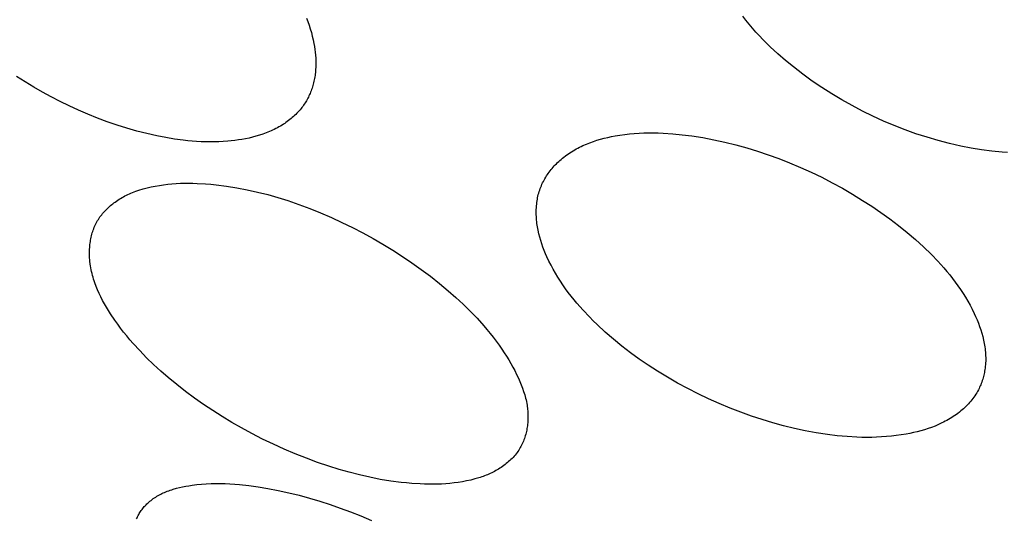
# Model space of a CAD drawing. Units: millimetres. Extents: x -312 to 312, y -487 to 487.
# Drawn here: x -100 to -94, y -345 to -343 of the extents above; entities that cross this region are included whole.
import ezdxf

# ---------------------------------------------------------------- set-up
doc = ezdxf.new("R2010")
doc.units = ezdxf.units.MM
doc.header["$MEASUREMENT"] = 0

msp = doc.modelspace()

# ---------------------------------------------------------------- linework, layer by layer
for p, q in [((-98.1752, -342.8077), (-98.168, -342.8267)), ((-95.8306, -342.8195), (-95.8476, -342.7979)), ((-98.168, -342.8267), (-98.1613, -342.8458)), ((-98.1613, -342.8458), (-98.1551, -342.865)), ((-95.8132, -342.8407), (-95.8306, -342.8195)), ((-95.7954, -342.8615), (-95.8132, -342.8407)), ((-95.7772, -342.882), (-95.7954, -342.8615)), ((-98.1551, -342.865), (-98.1494, -342.8845)), ((-98.1494, -342.8845), (-98.1442, -342.904)), ((-98.1442, -342.904), (-98.1396, -342.9238)), ((-95.7585, -342.9021), (-95.7772, -342.882)), ((-95.7396, -342.9219), (-95.7585, -342.9021)), ((-98.1396, -342.9238), (-98.1356, -342.9437)), ((-98.1356, -342.9437), (-98.1329, -342.9591)), ((-98.1329, -342.9591), (-98.1306, -342.9746)), ((-95.7006, -342.9606), (-95.7396, -342.9219)), ((-95.6603, -342.9979), (-95.7006, -342.9606)), ((-98.1306, -342.9746), (-98.1287, -342.9901)), ((-98.1287, -342.9901), (-98.1272, -343.0057)), ((-98.1272, -343.0057), (-98.1261, -343.0213)), ((-98.1261, -343.0213), (-98.1255, -343.0369)), ((-95.6189, -343.0339), (-95.6603, -342.9979)), ((-98.1257, -343.0681), (-98.1266, -343.0836)), ((-98.1254, -343.0525), (-98.1257, -343.0681)), ((-98.1255, -343.0369), (-98.1254, -343.0525)), ((-95.5764, -343.0688), (-95.6189, -343.0339)), ((-95.527, -343.107), (-95.5764, -343.0688)), ((-99.6772, -343.1484), (-99.7226, -343.1197)), ((-98.1311, -343.1222), (-98.1324, -343.1298)), ((-98.1299, -343.1145), (-98.1311, -343.1222)), ((-98.1289, -343.1068), (-98.1299, -343.1145)), ((-98.128, -343.0991), (-98.1289, -343.1068)), ((-98.1266, -343.0836), (-98.128, -343.0991)), ((-95.4764, -343.1438), (-95.527, -343.107)), ((-99.6311, -343.1761), (-99.6772, -343.1484)), ((-99.5845, -343.2027), (-99.6311, -343.1761)), ((-98.1435, -343.175), (-98.1459, -343.1825)), ((-98.1412, -343.1676), (-98.1435, -343.175)), ((-98.1392, -343.1601), (-98.1412, -343.1676)), ((-98.1372, -343.1526), (-98.1392, -343.1601)), ((-98.1355, -343.145), (-98.1372, -343.1526)), ((-98.1339, -343.1374), (-98.1355, -343.145)), ((-98.1324, -343.1298), (-98.1339, -343.1374)), ((-95.4248, -343.1789), (-95.4764, -343.1438)), ((-95.3722, -343.2126), (-95.4248, -343.1789)), ((-99.5373, -343.2284), (-99.5845, -343.2027)), ((-99.4896, -343.2529), (-99.5373, -343.2284)), ((-98.1654, -343.2296), (-98.1687, -343.236)), ((-98.1622, -343.2231), (-98.1654, -343.2296)), ((-98.1592, -343.2165), (-98.1622, -343.2231)), ((-98.1563, -343.2099), (-98.1592, -343.2165)), ((-98.1535, -343.2033), (-98.1563, -343.2099)), ((-98.1509, -343.1966), (-98.1535, -343.2033)), ((-98.1484, -343.1898), (-98.1509, -343.1966)), ((-98.1459, -343.1825), (-98.1484, -343.1898)), ((-95.3186, -343.2447), (-95.3722, -343.2126)), ((-99.4413, -343.2764), (-99.4896, -343.2529)), ((-99.3924, -343.2989), (-99.4413, -343.2764)), ((-98.1954, -343.279), (-98.1997, -343.2848)), ((-98.1912, -343.2731), (-98.1954, -343.279)), ((-98.1872, -343.2671), (-98.1912, -343.2731)), ((-98.1832, -343.2611), (-98.1872, -343.2671)), ((-98.1794, -343.2549), (-98.1832, -343.2611)), ((-98.1757, -343.2487), (-98.1794, -343.2549)), ((-98.1722, -343.2424), (-98.1757, -343.2487)), ((-98.1687, -343.236), (-98.1722, -343.2424)), ((-95.2641, -343.2753), (-95.3186, -343.2447)), ((-95.2088, -343.3043), (-95.2641, -343.2753)), ((-99.3417, -343.3208), (-99.3924, -343.2989)), ((-99.2904, -343.3415), (-99.3417, -343.3208)), ((-98.2449, -343.3337), (-98.2513, -343.3393)), ((-98.2387, -343.3279), (-98.2449, -343.3337)), ((-98.2326, -343.3221), (-98.2387, -343.3279)), ((-98.2266, -343.316), (-98.2326, -343.3221)), ((-98.2208, -343.3099), (-98.2266, -343.316)), ((-98.2151, -343.3036), (-98.2208, -343.3099)), ((-98.2095, -343.2971), (-98.2151, -343.3036)), ((-98.2042, -343.2905), (-98.2095, -343.2971)), ((-98.1997, -343.2848), (-98.2042, -343.2905)), ((-95.1527, -343.3319), (-95.2088, -343.3043)), ((-95.0963, -343.3576), (-95.1527, -343.3319)), ((-99.2386, -343.3609), (-99.2904, -343.3415)), ((-99.1864, -343.379), (-99.2386, -343.3609)), ((-99.1337, -343.3957), (-99.1864, -343.379)), ((-98.3223, -343.3889), (-98.3306, -343.3935)), ((-98.314, -343.3841), (-98.3223, -343.3889)), ((-98.3059, -343.3792), (-98.314, -343.3841)), ((-98.2988, -343.3747), (-98.3059, -343.3792)), ((-98.2917, -343.3701), (-98.2988, -343.3747)), ((-98.2847, -343.3653), (-98.2917, -343.3701)), ((-98.2778, -343.3604), (-98.2847, -343.3653)), ((-98.271, -343.3553), (-98.2778, -343.3604)), ((-98.2643, -343.3501), (-98.271, -343.3553)), ((-98.2577, -343.3448), (-98.2643, -343.3501)), ((-98.2513, -343.3393), (-98.2577, -343.3448)), ((-95.0392, -343.3818), (-95.0963, -343.3576)), ((-94.9814, -343.4044), (-95.0392, -343.3818)), ((-99.0806, -343.411), (-99.1337, -343.3957)), ((-99.027, -343.4247), (-99.0806, -343.411)), ((-98.9731, -343.4369), (-99.027, -343.4247)), ((-98.9265, -343.446), (-98.9731, -343.4369)), ((-98.445, -343.4391), (-98.4635, -343.444)), ((-98.4268, -343.4336), (-98.445, -343.4391)), ((-98.4087, -343.4277), (-98.4268, -343.4336)), ((-98.3909, -343.4211), (-98.4087, -343.4277)), ((-98.3733, -343.414), (-98.3909, -343.4211)), ((-98.3646, -343.4102), (-98.3733, -343.414)), ((-98.356, -343.4063), (-98.3646, -343.4102)), ((-98.3474, -343.4022), (-98.356, -343.4063)), ((-98.339, -343.3979), (-98.3474, -343.4022)), ((-98.3306, -343.3935), (-98.339, -343.3979)), ((-96.5673, -343.4449), (-96.5476, -343.4407)), ((-96.5476, -343.4407), (-96.528, -343.4369)), ((-96.528, -343.4369), (-96.5026, -343.4327)), ((-96.5026, -343.4327), (-96.4771, -343.4291)), ((-96.4771, -343.4291), (-96.4516, -343.4262)), ((-96.4516, -343.4262), (-96.4261, -343.4239)), ((-96.4261, -343.4239), (-96.4005, -343.4222)), ((-96.4005, -343.4222), (-96.375, -343.4211)), ((-96.375, -343.4211), (-96.3494, -343.4205)), ((-96.3494, -343.4205), (-96.3237, -343.4205)), ((-96.3237, -343.4205), (-96.2981, -343.421)), ((-96.2981, -343.421), (-96.2725, -343.4219)), ((-96.2725, -343.4219), (-96.2213, -343.4253)), ((-96.2213, -343.4253), (-96.1702, -343.4303)), ((-96.1702, -343.4303), (-96.1193, -343.4368)), ((-96.1193, -343.4368), (-96.06, -343.4461)), ((-94.9231, -343.4252), (-94.9814, -343.4044)), ((-94.8641, -343.4444), (-94.9231, -343.4252)), ((-98.8797, -343.4538), (-98.9265, -343.446)), ((-98.8326, -343.4601), (-98.8797, -343.4538)), ((-98.809, -343.4627), (-98.8326, -343.4601)), ((-98.7854, -343.4648), (-98.809, -343.4627)), ((-98.7618, -343.4666), (-98.7854, -343.4648)), ((-98.7381, -343.4678), (-98.7618, -343.4666)), ((-98.7144, -343.4687), (-98.7381, -343.4678)), ((-98.6907, -343.469), (-98.7144, -343.4687)), ((-98.667, -343.4689), (-98.6907, -343.469)), ((-98.6432, -343.4682), (-98.667, -343.4689)), ((-98.6195, -343.467), (-98.6432, -343.4682)), ((-98.5957, -343.4653), (-98.6195, -343.467)), ((-98.5766, -343.4635), (-98.5957, -343.4653)), ((-98.5576, -343.4613), (-98.5766, -343.4635)), ((-98.5386, -343.4587), (-98.5576, -343.4613)), ((-98.5196, -343.4557), (-98.5386, -343.4587)), ((-98.5008, -343.4523), (-98.5196, -343.4557)), ((-98.4821, -343.4484), (-98.5008, -343.4523)), ((-98.4635, -343.444), (-98.4821, -343.4484)), ((-96.718, -343.4971), (-96.7091, -343.4927)), ((-96.7091, -343.4927), (-96.7001, -343.4886)), ((-96.7001, -343.4886), (-96.6818, -343.4807)), ((-96.6818, -343.4807), (-96.6633, -343.4733)), ((-96.6633, -343.4733), (-96.6445, -343.4666)), ((-96.6445, -343.4666), (-96.6254, -343.4604)), ((-96.6254, -343.4604), (-96.6062, -343.4547)), ((-96.6062, -343.4547), (-96.5868, -343.4496)), ((-96.5868, -343.4496), (-96.5673, -343.4449)), ((-96.06, -343.4461), (-96.001, -343.4572)), ((-96.001, -343.4572), (-95.9424, -343.47)), ((-95.9424, -343.47), (-95.8842, -343.4844)), ((-95.8842, -343.4844), (-95.8263, -343.5004)), ((-94.8046, -343.4618), (-94.8641, -343.4444)), ((-94.7447, -343.4773), (-94.8046, -343.4618)), ((-94.6842, -343.4909), (-94.7447, -343.4773)), ((-94.6293, -343.5015), (-94.6842, -343.4909)), ((-96.8018, -343.5496), (-96.794, -343.5435)), ((-96.794, -343.5435), (-96.786, -343.5377)), ((-96.786, -343.5377), (-96.7778, -343.532)), ((-96.7778, -343.532), (-96.7696, -343.5265)), ((-96.7696, -343.5265), (-96.7613, -343.5212)), ((-96.7613, -343.5212), (-96.7528, -343.516)), ((-96.7528, -343.516), (-96.7443, -343.511)), ((-96.7443, -343.511), (-96.7356, -343.5062)), ((-96.7356, -343.5062), (-96.7269, -343.5016)), ((-96.7269, -343.5016), (-96.718, -343.4971)), ((-95.8263, -343.5004), (-95.769, -343.518)), ((-95.769, -343.518), (-95.7121, -343.5371)), ((-95.7121, -343.5371), (-95.6557, -343.5576)), ((-94.5741, -343.5105), (-94.6293, -343.5015)), ((-94.5186, -343.5177), (-94.5741, -343.5105)), ((-94.463, -343.523), (-94.5186, -343.5177)), ((-94.4351, -343.525), (-94.463, -343.523)), ((-96.859, -343.6037), (-96.8534, -343.5974)), ((-96.8534, -343.5974), (-96.8476, -343.5913)), ((-96.8476, -343.5913), (-96.8418, -343.5852)), ((-96.8418, -343.5852), (-96.8358, -343.5792)), ((-96.8358, -343.5792), (-96.8297, -343.5734)), ((-96.8297, -343.5734), (-96.8235, -343.5677)), ((-96.8235, -343.5677), (-96.8172, -343.5622)), ((-96.8172, -343.5622), (-96.8096, -343.5558)), ((-96.8096, -343.5558), (-96.8018, -343.5496)), ((-95.6557, -343.5576), (-95.5973, -343.5805)), ((-95.5973, -343.5805), (-95.5396, -343.6049)), ((-96.899, -343.6581), (-96.8946, -343.651)), ((-96.8946, -343.651), (-96.8899, -343.6439)), ((-96.8899, -343.6439), (-96.8851, -343.637)), ((-96.8851, -343.637), (-96.8802, -343.6301)), ((-96.8802, -343.6301), (-96.8751, -343.6233)), ((-96.8751, -343.6233), (-96.8699, -343.6167)), ((-96.8699, -343.6167), (-96.8645, -343.6102)), ((-96.8645, -343.6102), (-96.859, -343.6037)), ((-95.5396, -343.6049), (-95.4826, -343.6308)), ((-95.4826, -343.6308), (-95.4262, -343.6581)), ((-99.0041, -343.7093), (-98.9821, -343.7048)), ((-98.9821, -343.7048), (-98.96, -343.7009)), ((-98.96, -343.7009), (-98.9378, -343.6976)), ((-98.9378, -343.6976), (-98.9156, -343.6949)), ((-98.9156, -343.6949), (-98.8933, -343.6928)), ((-98.8933, -343.6928), (-98.8709, -343.6912)), ((-98.8709, -343.6912), (-98.8485, -343.6901)), ((-98.8485, -343.6901), (-98.826, -343.6895)), ((-98.826, -343.6895), (-98.8035, -343.6893)), ((-98.8035, -343.6893), (-98.781, -343.6896)), ((-98.781, -343.6896), (-98.7585, -343.6903)), ((-98.7585, -343.6903), (-98.7136, -343.6927)), ((-98.7136, -343.6927), (-98.6856, -343.695)), ((-98.6856, -343.695), (-98.6577, -343.6977)), ((-98.6577, -343.6977), (-98.602, -343.7047)), ((-98.602, -343.7047), (-98.5466, -343.7135)), ((-96.9253, -343.7108), (-96.9221, -343.703)), ((-96.9221, -343.703), (-96.9187, -343.6953)), ((-96.9187, -343.6953), (-96.9152, -343.6877)), ((-96.9152, -343.6877), (-96.9114, -343.6802)), ((-96.9114, -343.6802), (-96.9074, -343.6728)), ((-96.9074, -343.6728), (-96.9033, -343.6654)), ((-96.9033, -343.6654), (-96.899, -343.6581)), ((-95.4262, -343.6581), (-95.3705, -343.6868)), ((-95.3705, -343.6868), (-95.3155, -343.7169)), ((-99.144, -343.7576), (-99.1361, -343.7536)), ((-99.1361, -343.7536), (-99.1281, -343.7498)), ((-99.1281, -343.7498), (-99.12, -343.7461)), ((-99.12, -343.7461), (-99.1118, -343.7425)), ((-99.1118, -343.7425), (-99.1035, -343.7391)), ((-99.1035, -343.7391), (-99.0951, -343.7358)), ((-99.0951, -343.7358), (-99.0866, -343.7327)), ((-99.0866, -343.7327), (-99.0692, -343.7268)), ((-99.0692, -343.7268), (-99.0477, -343.7203)), ((-99.0477, -343.7203), (-99.0259, -343.7144)), ((-99.0259, -343.7144), (-99.0041, -343.7093)), ((-98.5466, -343.7135), (-98.4915, -343.7242)), ((-98.4915, -343.7242), (-98.4368, -343.7365)), ((-98.4368, -343.7365), (-98.3824, -343.7504)), ((-98.3824, -343.7504), (-98.3285, -343.7658)), ((-96.9402, -343.7589), (-96.9383, -343.7507)), ((-96.9383, -343.7507), (-96.9361, -343.7426)), ((-96.9361, -343.7426), (-96.9337, -343.7345)), ((-96.9337, -343.7345), (-96.9311, -343.7265)), ((-96.9311, -343.7265), (-96.9283, -343.7186)), ((-96.9283, -343.7186), (-96.9253, -343.7108)), ((-95.3155, -343.7169), (-95.2612, -343.7483)), ((-95.2612, -343.7483), (-95.2078, -343.7811)), ((-99.2264, -343.8139), (-99.2207, -343.8089)), ((-99.2207, -343.8089), (-99.2149, -343.8041)), ((-99.2149, -343.8041), (-99.209, -343.7994)), ((-99.209, -343.7994), (-99.203, -343.7948)), ((-99.203, -343.7948), (-99.197, -343.7903)), ((-99.197, -343.7903), (-99.1896, -343.7851)), ((-99.1896, -343.7851), (-99.1822, -343.7801)), ((-99.1822, -343.7801), (-99.1748, -343.7753)), ((-99.1748, -343.7753), (-99.1672, -343.7706)), ((-99.1672, -343.7706), (-99.1595, -343.7661)), ((-99.1595, -343.7661), (-99.1518, -343.7618)), ((-99.1518, -343.7618), (-99.144, -343.7576)), ((-98.3285, -343.7658), (-98.2749, -343.7826)), ((-98.2749, -343.7826), (-98.216, -343.8029)), ((-98.216, -343.8029), (-98.1576, -343.8246)), ((-96.9478, -343.8109), (-96.9468, -343.8015)), ((-96.9468, -343.8015), (-96.9456, -343.7921)), ((-96.9456, -343.7921), (-96.9446, -343.7837)), ((-96.9446, -343.7837), (-96.9434, -343.7754)), ((-96.9434, -343.7754), (-96.9419, -343.7671)), ((-96.9419, -343.7671), (-96.9402, -343.7589)), ((-95.2078, -343.7811), (-95.1586, -343.8128)), ((-99.2728, -343.8637), (-99.2682, -343.8578)), ((-99.2682, -343.8578), (-99.2634, -343.8519)), ((-99.2634, -343.8519), (-99.2585, -343.8461)), ((-99.2585, -343.8461), (-99.2535, -343.8405)), ((-99.2535, -343.8405), (-99.2483, -343.8349)), ((-99.2483, -343.8349), (-99.243, -343.8295)), ((-99.243, -343.8295), (-99.2376, -343.8242)), ((-99.2376, -343.8242), (-99.232, -343.819)), ((-99.232, -343.819), (-99.2264, -343.8139)), ((-98.1576, -343.8246), (-98.0998, -343.8479)), ((-98.0998, -343.8479), (-98.0426, -343.8726)), ((-96.9494, -343.8484), (-96.9493, -343.8391)), ((-96.9493, -343.8578), (-96.9494, -343.8484)), ((-96.9493, -343.8391), (-96.949, -343.8297)), ((-96.9489, -343.8671), (-96.9493, -343.8578)), ((-96.949, -343.8297), (-96.9485, -343.8203)), ((-96.9485, -343.8203), (-96.9478, -343.8109)), ((-95.1586, -343.8128), (-95.1102, -343.8458)), ((-95.1102, -343.8458), (-95.0627, -343.88)), ((-99.3044, -343.9177), (-99.3011, -343.9105)), ((-99.3011, -343.9105), (-99.2976, -343.9034)), ((-99.2976, -343.9034), (-99.2938, -343.8964)), ((-99.2938, -343.8964), (-99.2899, -343.8895)), ((-99.2899, -343.8895), (-99.2858, -343.8827)), ((-99.2858, -343.8827), (-99.2814, -343.876)), ((-99.2814, -343.876), (-99.2772, -343.8698)), ((-99.2772, -343.8698), (-99.2728, -343.8637)), ((-98.0426, -343.8726), (-97.986, -343.8987)), ((-97.986, -343.8987), (-97.93, -343.9262)), ((-96.9484, -343.8764), (-96.9489, -343.8671)), ((-96.9477, -343.8857), (-96.9484, -343.8764)), ((-96.9468, -343.895), (-96.9477, -343.8857)), ((-96.9457, -343.9042), (-96.9468, -343.895)), ((-96.9444, -343.9135), (-96.9457, -343.9042)), ((-96.943, -343.9227), (-96.9444, -343.9135)), ((-95.0627, -343.88), (-95.0161, -343.9154)), ((-99.3224, -343.9702), (-99.3204, -343.9625)), ((-99.3204, -343.9625), (-99.3182, -343.9549)), ((-99.3182, -343.9549), (-99.3158, -343.9473)), ((-99.3158, -343.9473), (-99.3132, -343.9398)), ((-99.3132, -343.9398), (-99.3105, -343.9324)), ((-99.3105, -343.9324), (-99.3076, -343.925)), ((-99.3076, -343.925), (-99.3044, -343.9177)), ((-97.93, -343.9262), (-97.8747, -343.955)), ((-97.8747, -343.955), (-97.8201, -343.985)), ((-96.9413, -343.9319), (-96.943, -343.9227)), ((-96.9396, -343.941), (-96.9413, -343.9319)), ((-96.9355, -343.9593), (-96.9396, -343.941)), ((-96.9308, -343.9774), (-96.9355, -343.9593)), ((-95.0161, -343.9154), (-94.9706, -343.9521)), ((-94.9706, -343.9521), (-94.9262, -343.9902)), ((-99.3315, -344.0253), (-99.3307, -344.0173)), ((-99.3307, -344.0173), (-99.3298, -344.0094)), ((-99.3298, -344.0094), (-99.3286, -344.0015)), ((-99.3286, -344.0015), (-99.3273, -343.9936)), ((-99.3273, -343.9936), (-99.3259, -343.9858)), ((-99.3259, -343.9858), (-99.3242, -343.978)), ((-99.3242, -343.978), (-99.3224, -343.9702)), ((-97.8201, -343.985), (-97.7671, -344.0156)), ((-97.7671, -344.0156), (-97.7148, -344.0475)), ((-96.9256, -343.9954), (-96.9308, -343.9774)), ((-96.9198, -344.0132), (-96.9256, -343.9954)), ((-96.9135, -344.031), (-96.9198, -344.0132)), ((-94.9262, -343.9902), (-94.883, -344.0297)), ((-99.3332, -344.0574), (-99.333, -344.0493)), ((-99.3332, -344.0654), (-99.3332, -344.0574)), ((-99.333, -344.0735), (-99.3332, -344.0654)), ((-99.333, -344.0493), (-99.3327, -344.0413)), ((-99.3327, -344.0413), (-99.3322, -344.0333)), ((-99.3322, -344.0333), (-99.3315, -344.0253)), ((-97.7148, -344.0475), (-97.6633, -344.0805)), ((-96.9068, -344.0485), (-96.9135, -344.031)), ((-96.8996, -344.0659), (-96.9068, -344.0485)), ((-96.892, -344.0831), (-96.8996, -344.0659)), ((-94.883, -344.0297), (-94.8412, -344.0707)), ((-94.8412, -344.0707), (-94.8074, -344.1059)), ((-99.3327, -344.0815), (-99.333, -344.0735)), ((-99.3323, -344.0895), (-99.3327, -344.0815)), ((-99.3317, -344.0975), (-99.3323, -344.0895)), ((-99.331, -344.1055), (-99.3317, -344.0975)), ((-99.3291, -344.1214), (-99.331, -344.1055)), ((-99.3276, -344.1316), (-99.3291, -344.1214)), ((-97.6633, -344.0805), (-97.6125, -344.1147)), ((-97.6125, -344.1147), (-97.5626, -344.1502)), ((-96.8815, -344.1054), (-96.892, -344.0831)), ((-96.8705, -344.1275), (-96.8815, -344.1054)), ((-94.8074, -344.1059), (-94.7747, -344.1422)), ((-99.3259, -344.1418), (-99.3276, -344.1316)), ((-99.324, -344.1519), (-99.3259, -344.1418)), ((-99.3219, -344.1619), (-99.324, -344.1519)), ((-99.3196, -344.1719), (-99.3219, -344.1619)), ((-99.317, -344.1819), (-99.3196, -344.1719)), ((-97.5626, -344.1502), (-97.5137, -344.1869)), ((-96.8588, -344.1491), (-96.8705, -344.1275)), ((-96.8466, -344.1705), (-96.8588, -344.1491)), ((-96.8339, -344.1916), (-96.8466, -344.1705)), ((-94.7747, -344.1422), (-94.7589, -344.1608)), ((-94.7589, -344.1608), (-94.7434, -344.1797)), ((-99.3143, -344.1918), (-99.317, -344.1819)), ((-99.3114, -344.2016), (-99.3143, -344.1918)), ((-99.3083, -344.2114), (-99.3114, -344.2016)), ((-99.305, -344.2211), (-99.3083, -344.2114)), ((-99.2979, -344.2404), (-99.305, -344.2211)), ((-97.5137, -344.1869), (-97.4657, -344.2249)), ((-97.4657, -344.2249), (-97.4186, -344.2642)), ((-96.8207, -344.2123), (-96.8339, -344.1916)), ((-96.807, -344.2328), (-96.8207, -344.2123)), ((-94.7434, -344.1797), (-94.7283, -344.1988)), ((-94.7283, -344.1988), (-94.7136, -344.2182)), ((-94.7136, -344.2182), (-94.6993, -344.238)), ((-99.2902, -344.2595), (-99.2979, -344.2404)), ((-99.2819, -344.2784), (-99.2902, -344.2595)), ((-99.2729, -344.297), (-99.2819, -344.2784)), ((-97.4186, -344.2642), (-97.3787, -344.2994)), ((-96.7928, -344.2529), (-96.807, -344.2328)), ((-96.7782, -344.2728), (-96.7928, -344.2529)), ((-96.7632, -344.2923), (-96.7782, -344.2728)), ((-94.6993, -344.238), (-94.6854, -344.258)), ((-94.6854, -344.258), (-94.672, -344.2783)), ((-94.672, -344.2783), (-94.6591, -344.299)), ((-99.2635, -344.3155), (-99.2729, -344.297)), ((-99.2536, -344.3337), (-99.2635, -344.3155)), ((-99.2432, -344.3517), (-99.2536, -344.3337)), ((-97.3787, -344.2994), (-97.3397, -344.3356)), ((-96.7478, -344.3116), (-96.7632, -344.2923)), ((-96.732, -344.3306), (-96.7478, -344.3116)), ((-96.6995, -344.3677), (-96.732, -344.3306)), ((-94.6591, -344.299), (-94.6467, -344.3199)), ((-94.6467, -344.3199), (-94.6348, -344.3412)), ((-99.2324, -344.3695), (-99.2432, -344.3517)), ((-99.2212, -344.3871), (-99.2324, -344.3695)), ((-99.1979, -344.4216), (-99.2212, -344.3871)), ((-97.3397, -344.3356), (-97.3018, -344.3728)), ((-97.3018, -344.3728), (-97.265, -344.4112)), ((-96.6657, -344.4037), (-96.6995, -344.3677)), ((-94.6348, -344.3412), (-94.6235, -344.3628)), ((-94.6235, -344.3628), (-94.6127, -344.3847)), ((-94.6127, -344.3847), (-94.6048, -344.402)), ((-99.1826, -344.443), (-99.1979, -344.4216)), ((-97.265, -344.4112), (-97.2295, -344.4507)), ((-96.6453, -344.4244), (-96.6657, -344.4037)), ((-96.6245, -344.4448), (-96.6453, -344.4244)), ((-94.6048, -344.402), (-94.5973, -344.4194)), ((-94.5973, -344.4194), (-94.5902, -344.437)), ((-94.5902, -344.437), (-94.5835, -344.4547)), ((-99.1669, -344.4641), (-99.1826, -344.443)), ((-99.1509, -344.4849), (-99.1669, -344.4641)), ((-99.1344, -344.5053), (-99.1509, -344.4849)), ((-97.2295, -344.4507), (-97.2123, -344.471)), ((-97.2123, -344.471), (-97.1955, -344.4915)), ((-97.1955, -344.4915), (-97.179, -344.5123)), ((-96.5819, -344.4845), (-96.6245, -344.4448)), ((-96.538, -344.5228), (-96.5819, -344.4845)), ((-94.5835, -344.4547), (-94.5774, -344.4726)), ((-94.5774, -344.4726), (-94.5718, -344.4907)), ((-94.5718, -344.4907), (-94.5668, -344.5089)), ((-99.1177, -344.5254), (-99.1344, -344.5053)), ((-99.1005, -344.5452), (-99.1177, -344.5254)), ((-99.0654, -344.5838), (-99.1005, -344.5452)), ((-97.179, -344.5123), (-97.163, -344.5335)), ((-97.163, -344.5335), (-97.1474, -344.5549)), ((-96.4929, -344.5597), (-96.538, -344.5228)), ((-94.5668, -344.5089), (-94.5624, -344.5273)), ((-94.5624, -344.5273), (-94.5605, -344.5365)), ((-94.5605, -344.5365), (-94.5587, -344.5457)), ((-99.0289, -344.6213), (-99.0654, -344.5838)), ((-97.1474, -344.5549), (-97.1322, -344.5767)), ((-97.1322, -344.5767), (-97.1199, -344.5951)), ((-97.1199, -344.5951), (-97.1079, -344.6138)), ((-96.4468, -344.5952), (-96.4929, -344.5597)), ((-96.3996, -344.6294), (-96.4468, -344.5952)), ((-94.5587, -344.5457), (-94.5571, -344.555)), ((-94.5571, -344.555), (-94.5557, -344.5643)), ((-94.5557, -344.5643), (-94.5544, -344.5736)), ((-94.5544, -344.5736), (-94.5534, -344.583)), ((-94.5534, -344.583), (-94.5525, -344.5923)), ((-94.5525, -344.5923), (-94.5519, -344.6017)), ((-98.9914, -344.6577), (-99.0289, -344.6213)), ((-97.1079, -344.6138), (-97.0963, -344.6327)), ((-97.0963, -344.6327), (-97.0851, -344.6518)), ((-96.3515, -344.6622), (-96.3996, -344.6294)), ((-94.5517, -344.649), (-94.5523, -344.6585)), ((-94.5519, -344.6017), (-94.5514, -344.6111)), ((-94.5513, -344.6395), (-94.5517, -344.649)), ((-94.5514, -344.6111), (-94.5511, -344.6206)), ((-94.5511, -344.63), (-94.5513, -344.6395)), ((-94.5511, -344.6206), (-94.5511, -344.63)), ((-98.9529, -344.693), (-98.9914, -344.6577)), ((-98.9134, -344.7274), (-98.9529, -344.693)), ((-97.0851, -344.6518), (-97.0743, -344.6712)), ((-97.0743, -344.6712), (-97.0639, -344.6907)), ((-97.0639, -344.6907), (-97.054, -344.7106)), ((-96.3026, -344.6939), (-96.3515, -344.6622)), ((-96.2496, -344.7262), (-96.3026, -344.6939)), ((-94.5581, -344.7), (-94.5597, -344.7075)), ((-94.5567, -344.6925), (-94.5581, -344.7)), ((-94.5554, -344.685), (-94.5567, -344.6925)), ((-94.5542, -344.6775), (-94.5554, -344.685)), ((-94.5531, -344.668), (-94.5542, -344.6775)), ((-94.5523, -344.6585), (-94.5531, -344.668)), ((-98.8677, -344.7651), (-98.9134, -344.7274)), ((-97.054, -344.7106), (-97.0445, -344.7306)), ((-97.0445, -344.7306), (-97.0368, -344.748)), ((-97.0368, -344.748), (-97.0296, -344.7655)), ((-96.1957, -344.7572), (-96.2496, -344.7262)), ((-94.5721, -344.7513), (-94.5747, -344.7584)), ((-94.5696, -344.7441), (-94.5721, -344.7513)), ((-94.5673, -344.7369), (-94.5696, -344.7441)), ((-94.5652, -344.7296), (-94.5673, -344.7369)), ((-94.5632, -344.7223), (-94.5652, -344.7296)), ((-94.5614, -344.7149), (-94.5632, -344.7223)), ((-94.5597, -344.7075), (-94.5614, -344.7149)), ((-98.8209, -344.8016), (-98.8677, -344.7651)), ((-98.7732, -344.837), (-98.8209, -344.8016)), ((-97.0296, -344.7655), (-97.0228, -344.7833)), ((-97.0228, -344.7833), (-97.0166, -344.8012)), ((-97.0166, -344.8012), (-97.0137, -344.8102)), ((-96.1411, -344.7868), (-96.1957, -344.7572)), ((-96.0857, -344.8149), (-96.1411, -344.7868)), ((-94.5944, -344.8011), (-94.599, -344.8091)), ((-94.5901, -344.7931), (-94.5944, -344.8011)), ((-94.5867, -344.7863), (-94.5901, -344.7931)), ((-94.5834, -344.7794), (-94.5867, -344.7863)), ((-94.5803, -344.7725), (-94.5834, -344.7794)), ((-94.5774, -344.7655), (-94.5803, -344.7725)), ((-94.5747, -344.7584), (-94.5774, -344.7655)), ((-98.7246, -344.8712), (-98.7732, -344.837)), ((-97.0137, -344.8102), (-97.011, -344.8193)), ((-97.011, -344.8193), (-97.0085, -344.8284)), ((-97.0085, -344.8284), (-97.0061, -344.8376)), ((-97.0061, -344.8376), (-97.0039, -344.8469)), ((-97.0039, -344.8469), (-97.002, -344.8561)), ((-97.002, -344.8561), (-97.0002, -344.8655)), ((-96.0296, -344.8416), (-96.0857, -344.8149)), ((-95.9729, -344.8669), (-96.0296, -344.8416)), ((-94.6312, -344.8541), (-94.6372, -344.8611)), ((-94.6253, -344.8469), (-94.6312, -344.8541)), ((-94.6197, -344.8396), (-94.6253, -344.8469)), ((-94.6142, -344.8322), (-94.6197, -344.8396)), ((-94.6089, -344.8246), (-94.6142, -344.8322)), ((-94.6039, -344.8169), (-94.6089, -344.8246)), ((-94.599, -344.8091), (-94.6039, -344.8169)), ((-98.6752, -344.9042), (-98.7246, -344.8712)), ((-98.625, -344.9361), (-98.6752, -344.9042)), ((-97.0002, -344.8655), (-96.9986, -344.8749)), ((-96.9986, -344.8749), (-96.9975, -344.8826)), ((-96.9975, -344.8826), (-96.9965, -344.8904)), ((-96.9965, -344.8904), (-96.9956, -344.8982)), ((-96.9956, -344.8982), (-96.9949, -344.906)), ((-96.9949, -344.906), (-96.9944, -344.9139)), ((-95.9155, -344.8908), (-95.9729, -344.8669)), ((-95.8576, -344.9132), (-95.9155, -344.8908)), ((-95.8014, -344.9334), (-95.8576, -344.9132)), ((-94.6916, -344.9124), (-94.6995, -344.9186)), ((-94.6838, -344.9061), (-94.6916, -344.9124)), ((-94.6767, -344.9002), (-94.6838, -344.9061)), ((-94.6698, -344.894), (-94.6767, -344.9002)), ((-94.663, -344.8877), (-94.6698, -344.894)), ((-94.6563, -344.8813), (-94.663, -344.8877)), ((-94.6498, -344.8747), (-94.6563, -344.8813)), ((-94.6434, -344.868), (-94.6498, -344.8747)), ((-94.6372, -344.8611), (-94.6434, -344.868)), ((-98.5741, -344.9668), (-98.625, -344.9361)), ((-96.9945, -344.9611), (-96.995, -344.9689)), ((-96.994, -344.9532), (-96.9945, -344.9611)), ((-96.9944, -344.9139), (-96.994, -344.9218)), ((-96.994, -344.9218), (-96.9938, -344.9296)), ((-96.9938, -344.9454), (-96.994, -344.9532)), ((-96.9938, -344.9296), (-96.9937, -344.9375)), ((-96.9937, -344.9375), (-96.9938, -344.9454)), ((-95.7447, -344.9522), (-95.8014, -344.9334)), ((-95.6876, -344.9695), (-95.7447, -344.9522)), ((-94.7757, -344.9658), (-94.7846, -344.9702)), ((-94.7668, -344.9612), (-94.7757, -344.9658)), ((-94.7581, -344.9565), (-94.7668, -344.9612)), ((-94.7494, -344.9516), (-94.7581, -344.9565)), ((-94.7408, -344.9465), (-94.7494, -344.9516)), ((-94.7323, -344.9413), (-94.7408, -344.9465)), ((-94.7239, -344.9359), (-94.7323, -344.9413)), ((-94.7157, -344.9303), (-94.7239, -344.9359)), ((-94.7075, -344.9245), (-94.7157, -344.9303)), ((-94.6995, -344.9186), (-94.7075, -344.9245)), ((-98.5225, -344.9964), (-98.5741, -344.9668)), ((-98.4664, -345.0269), (-98.5225, -344.9964)), ((-97.0019, -345.0154), (-97.0037, -345.023)), ((-97.0003, -345.0077), (-97.0019, -345.0154)), ((-96.9989, -345), (-97.0003, -345.0077)), ((-96.9977, -344.9923), (-96.9989, -345)), ((-96.9966, -344.9846), (-96.9977, -344.9923)), ((-96.9958, -344.9768), (-96.9966, -344.9846)), ((-96.995, -344.9689), (-96.9958, -344.9768)), ((-95.63, -344.9853), (-95.6876, -344.9695)), ((-95.5721, -344.9995), (-95.63, -344.9853)), ((-95.5138, -345.012), (-95.5721, -344.9995)), ((-95.4551, -345.0228), (-95.5138, -345.012)), ((-94.9169, -345.0168), (-94.9365, -345.0214)), ((-94.8974, -345.0117), (-94.9169, -345.0168)), ((-94.878, -345.0061), (-94.8974, -345.0117)), ((-94.8589, -345), (-94.878, -345.0061)), ((-94.8399, -344.9934), (-94.8589, -345)), ((-94.8212, -344.9863), (-94.8399, -344.9934)), ((-94.8028, -344.9785), (-94.8212, -344.9863)), ((-94.7846, -344.9702), (-94.8028, -344.9785)), ((-98.4096, -345.0561), (-98.4664, -345.0269)), ((-98.3522, -345.0839), (-98.4096, -345.0561)), ((-97.0178, -345.0672), (-97.0208, -345.0743)), ((-97.015, -345.06), (-97.0178, -345.0672)), ((-97.0124, -345.0527), (-97.015, -345.06)), ((-97.0099, -345.0454), (-97.0124, -345.0527)), ((-97.0077, -345.038), (-97.0099, -345.0454)), ((-97.0056, -345.0305), (-97.0077, -345.038)), ((-97.0037, -345.023), (-97.0056, -345.0305)), ((-95.3961, -345.0318), (-95.4551, -345.0228)), ((-95.3437, -345.0382), (-95.3961, -345.0318)), ((-95.2912, -345.043), (-95.3437, -345.0382)), ((-95.2386, -345.046), (-95.2912, -345.043)), ((-95.2123, -345.0468), (-95.2386, -345.046)), ((-95.1859, -345.0471), (-95.2123, -345.0468)), ((-95.1596, -345.0469), (-95.1859, -345.0471)), ((-95.1333, -345.0462), (-95.1596, -345.0469)), ((-95.107, -345.0449), (-95.1333, -345.0462)), ((-95.0807, -345.043), (-95.107, -345.0449)), ((-95.0545, -345.0405), (-95.0807, -345.043)), ((-95.0283, -345.0375), (-95.0545, -345.0405)), ((-95.0022, -345.0337), (-95.0283, -345.0375)), ((-94.9761, -345.0294), (-95.0022, -345.0337)), ((-94.9563, -345.0256), (-94.9761, -345.0294)), ((-94.9365, -345.0214), (-94.9563, -345.0256)), ((-98.2941, -345.1103), (-98.3522, -345.0839)), ((-98.2354, -345.1352), (-98.2941, -345.1103)), ((-97.0472, -345.1218), (-97.052, -345.1284)), ((-97.0427, -345.115), (-97.0472, -345.1218)), ((-97.0386, -345.1085), (-97.0427, -345.115)), ((-97.0346, -345.1019), (-97.0386, -345.1085)), ((-97.0309, -345.0951), (-97.0346, -345.1019)), ((-97.0274, -345.0883), (-97.0309, -345.0951)), ((-97.024, -345.0814), (-97.0274, -345.0883)), ((-97.0208, -345.0743), (-97.024, -345.0814)), ((-98.1761, -345.1587), (-98.2354, -345.1352)), ((-98.1163, -345.1807), (-98.1761, -345.1587)), ((-97.0906, -345.1711), (-97.0967, -345.1766)), ((-97.0845, -345.1654), (-97.0906, -345.1711)), ((-97.0787, -345.1595), (-97.0845, -345.1654)), ((-97.073, -345.1536), (-97.0787, -345.1595)), ((-97.0675, -345.1475), (-97.073, -345.1536)), ((-97.0621, -345.1412), (-97.0675, -345.1475)), ((-97.057, -345.1349), (-97.0621, -345.1412)), ((-97.052, -345.1284), (-97.057, -345.1349)), ((-98.0558, -345.2012), (-98.1163, -345.1807)), ((-98.0017, -345.218), (-98.0558, -345.2012)), ((-97.9472, -345.2335), (-98.0017, -345.218)), ((-97.1723, -345.2286), (-97.1797, -345.2325)), ((-97.165, -345.2246), (-97.1723, -345.2286)), ((-97.1577, -345.2204), (-97.165, -345.2246)), ((-97.1505, -345.2161), (-97.1577, -345.2204)), ((-97.1434, -345.2117), (-97.1505, -345.2161)), ((-97.1364, -345.2071), (-97.1434, -345.2117)), ((-97.1295, -345.2024), (-97.1364, -345.2071)), ((-97.1227, -345.1975), (-97.1295, -345.2024)), ((-97.116, -345.1925), (-97.1227, -345.1975)), ((-97.1095, -345.1873), (-97.116, -345.1925)), ((-97.103, -345.182), (-97.1095, -345.1873)), ((-97.0967, -345.1766), (-97.103, -345.182)), ((-97.8923, -345.2476), (-97.9472, -345.2335)), ((-97.8371, -345.2602), (-97.8923, -345.2476)), ((-97.7815, -345.2711), (-97.8371, -345.2602)), ((-97.7257, -345.2803), (-97.7815, -345.2711)), ((-97.6695, -345.2876), (-97.7257, -345.2803)), ((-97.3211, -345.2797), (-97.3433, -345.284)), ((-97.2991, -345.2749), (-97.3211, -345.2797)), ((-97.2772, -345.2693), (-97.2991, -345.2749)), ((-97.2554, -345.2631), (-97.2772, -345.2693)), ((-97.2478, -345.2607), (-97.2554, -345.2631)), ((-97.2401, -345.2582), (-97.2478, -345.2607)), ((-97.2325, -345.2555), (-97.2401, -345.2582)), ((-97.2249, -345.2526), (-97.2325, -345.2555)), ((-97.2173, -345.2496), (-97.2249, -345.2526)), ((-97.2097, -345.2465), (-97.2173, -345.2496)), ((-97.2021, -345.2432), (-97.2097, -345.2465)), ((-97.1946, -345.2398), (-97.2021, -345.2432)), ((-97.1871, -345.2362), (-97.1946, -345.2398)), ((-97.1797, -345.2325), (-97.1871, -345.2362)), ((-98.9186, -345.3351), (-98.9106, -345.332)), ((-98.9106, -345.332), (-98.9025, -345.3292)), ((-98.9025, -345.3292), (-98.8944, -345.3264)), ((-98.8944, -345.3264), (-98.8863, -345.3239)), ((-98.8863, -345.3239), (-98.8698, -345.3191)), ((-98.8698, -345.3191), (-98.8532, -345.3149)), ((-98.8532, -345.3149), (-98.8364, -345.3112)), ((-98.8364, -345.3112), (-98.8196, -345.308)), ((-98.8196, -345.308), (-98.8027, -345.3051)), ((-98.8027, -345.3051), (-98.7857, -345.3026)), ((-98.7857, -345.3026), (-98.7605, -345.2995)), ((-98.7605, -345.2995), (-98.7353, -345.2971)), ((-98.7353, -345.2971), (-98.7101, -345.2953)), ((-98.7101, -345.2953), (-98.6848, -345.2941)), ((-98.6848, -345.2941), (-98.6595, -345.2935)), ((-98.6595, -345.2935), (-98.6342, -345.2935)), ((-98.6342, -345.2935), (-98.6089, -345.294)), ((-98.6089, -345.294), (-98.5836, -345.295)), ((-98.5836, -345.295), (-98.5584, -345.2966)), ((-98.5584, -345.2966), (-98.5331, -345.2986)), ((-98.5331, -345.2986), (-98.4826, -345.3039)), ((-98.4826, -345.3039), (-98.4323, -345.3109)), ((-98.4323, -345.3109), (-98.3823, -345.3192)), ((-98.3823, -345.3192), (-98.3258, -345.3301)), ((-98.3258, -345.3301), (-98.2697, -345.3425)), ((-97.6414, -345.2906), (-97.6695, -345.2876)), ((-97.6131, -345.2931), (-97.6414, -345.2906)), ((-97.568, -345.296), (-97.6131, -345.2931)), ((-97.5454, -345.2968), (-97.568, -345.296)), ((-97.5228, -345.2973), (-97.5454, -345.2968)), ((-97.5003, -345.2974), (-97.5228, -345.2973)), ((-97.4777, -345.297), (-97.5003, -345.2974)), ((-97.4552, -345.2962), (-97.4777, -345.297)), ((-97.4327, -345.2948), (-97.4552, -345.2962)), ((-97.4102, -345.293), (-97.4327, -345.2948)), ((-97.3878, -345.2905), (-97.4102, -345.293)), ((-97.3655, -345.2876), (-97.3878, -345.2905)), ((-97.3433, -345.284), (-97.3655, -345.2876)), ((-99.0108, -345.388), (-99.0049, -345.3833)), ((-99.0049, -345.3833), (-98.9988, -345.3786)), ((-98.9988, -345.3786), (-98.9927, -345.3742)), ((-98.9927, -345.3742), (-98.9864, -345.3699)), ((-98.9864, -345.3699), (-98.98, -345.3658)), ((-98.98, -345.3658), (-98.9735, -345.3618)), ((-98.9735, -345.3618), (-98.9669, -345.3579)), ((-98.9669, -345.3579), (-98.9602, -345.3542)), ((-98.9602, -345.3542), (-98.9534, -345.3507)), ((-98.9534, -345.3507), (-98.9466, -345.3473)), ((-98.9466, -345.3473), (-98.9397, -345.344)), ((-98.9397, -345.344), (-98.9327, -345.3409)), ((-98.9327, -345.3409), (-98.9257, -345.3379)), ((-98.9257, -345.3379), (-98.9186, -345.3351)), ((-98.2697, -345.3425), (-98.214, -345.3564)), ((-98.214, -345.3564), (-98.1586, -345.3716)), ((-98.1586, -345.3716), (-98.1036, -345.388)), ((-99.0605, -345.4424), (-99.0568, -345.437)), ((-99.0568, -345.437), (-99.0529, -345.4318)), ((-99.0529, -345.4318), (-99.049, -345.4267)), ((-99.049, -345.4267), (-99.0448, -345.4216)), ((-99.0448, -345.4216), (-99.0406, -345.4167)), ((-99.0406, -345.4167), (-99.0362, -345.4119)), ((-99.0362, -345.4119), (-99.0317, -345.4071)), ((-99.0317, -345.4071), (-99.0271, -345.4026)), ((-99.0271, -345.4026), (-99.0223, -345.3981)), ((-99.0223, -345.3981), (-99.0167, -345.393)), ((-99.0167, -345.393), (-99.0108, -345.388)), ((-98.1036, -345.388), (-98.049, -345.4058)), ((-98.049, -345.4058), (-97.9948, -345.4247)), ((-97.9948, -345.4247), (-97.9409, -345.4447)), ((-99.0819, -345.4823), (-99.0794, -345.4764)), ((-99.0794, -345.4764), (-99.0767, -345.4705)), ((-99.0767, -345.4705), (-99.0738, -345.4647)), ((-99.0738, -345.4647), (-99.0707, -345.459)), ((-99.0707, -345.459), (-99.0675, -345.4534)), ((-99.0675, -345.4534), (-99.0641, -345.4478)), ((-99.0641, -345.4478), (-99.0605, -345.4424)), ((-97.9409, -345.4447), (-97.8847, -345.4668)), ((-97.8847, -345.4668), (-97.829, -345.4901))]:
    msp.add_line(p, q)

doc.saveas('drawing.dxf')
